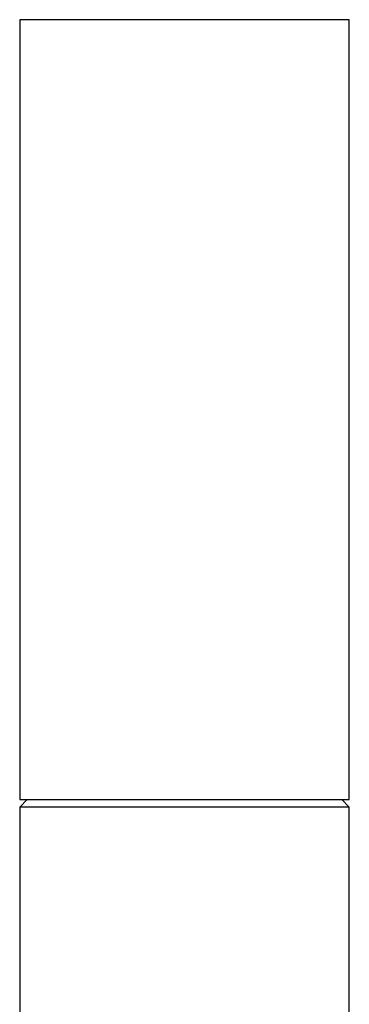
# Model space of a CAD drawing. Extents: x -245 to 245, y -480 to 480.
# Drawn here: x -214 to -192, y 414 to 480 of the extents above; entities that cross this region are included whole.
import ezdxf

# ---------------------------------------------------------------- set-up
doc = ezdxf.new("R2010")
doc.units = 0
doc.header["$MEASUREMENT"] = 0

msp = doc.modelspace()

# ---------------------------------------------------------------- linework, layer by layer
at = {"linetype": 'Continuous'}
for p, q in [((-214.130935, 479.500015), (-214.130935, 478.791695)), ((-213.730945, 479.500015), (-214.130935, 479.500015)), ((-212.630945, 479.500015), (-213.730945, 479.500015)), ((-210.930945, 479.500015), (-212.630945, 479.500015)), ((-208.630945, 479.500015), (-210.930945, 479.500015)), ((-205.930945, 479.500015), (-208.630945, 479.500015)), ((-203.130935, 479.499935), (-205.930945, 479.500015)), ((-195.730935, 479.500015), (-203.130935, 479.499935)), ((-200.330945, 479.499935), (-203.130935, 479.499935)), ((-197.630945, 479.499935), (-200.330945, 479.499935)), ((-195.330945, 479.500015), (-197.630945, 479.499935)), ((-193.630945, 479.500015), (-195.330945, 479.500015)), ((-192.530945, 479.500015), (-193.630945, 479.500015)), ((-192.130955, 479.500015), (-192.530945, 479.500015)), ((-192.130955, 478.791695), (-192.130955, 479.500015)), ((-214.130935, 478.791695), (-214.130955, 428.207665)), ((-192.130955, 428.207665), (-192.130955, 478.791695)), ((-214.130955, 428.207665), (-214.130955, 427.499965)), ((-192.130955, 427.499965), (-192.130955, 428.207665)), ((-213.630965, 427.499965), (-214.130955, 426.999935)), ((-214.130955, 427.499965), (-213.730945, 427.499965)), ((-213.730945, 427.499965), (-212.630945, 427.499965)), ((-212.630945, 427.499965), (-210.930965, 427.499965)), ((-210.930965, 427.499965), (-208.630945, 427.499965)), ((-208.630945, 427.499965), (-205.930965, 427.499965)), ((-205.930965, 427.499965), (-203.130955, 427.499895)), ((-203.130955, 427.499895), (-200.330945, 427.499895)), ((-200.330945, 427.499895), (-197.630945, 427.499895)), ((-197.630945, 427.499895), (-195.330945, 427.499965)), ((-195.330945, 427.499965), (-193.630945, 427.499965)), ((-193.630945, 427.499965), (-192.530965, 427.499965)), ((-192.130955, 426.999935), (-192.630945, 427.499965)), ((-192.530965, 427.499965), (-192.130955, 427.499965)), ((-214.130955, 426.999935), (-214.130955, 426.686825)), ((-213.730945, 426.999935), (-214.130955, 426.999935)), ((-212.630945, 426.999935), (-213.730945, 426.999935)), ((-210.930965, 426.999935), (-212.630945, 426.999935)), ((-208.630965, 426.999935), (-210.930965, 426.999935)), ((-205.930965, 426.999935), (-208.630965, 426.999935)), ((-203.130955, 426.999865), (-205.930965, 426.999935)), ((-200.330945, 426.999865), (-203.130955, 426.999865)), ((-197.630945, 426.999865), (-200.330945, 426.999865)), ((-195.330945, 426.999935), (-197.630945, 426.999865)), ((-193.630945, 426.999935), (-195.330945, 426.999935)), ((-192.530965, 426.999935), (-193.630945, 426.999935)), ((-192.130955, 426.999935), (-192.530965, 426.999935)), ((-192.130955, 426.686825), (-192.130955, 426.999935)), ((-214.130955, 426.686825), (-214.130955, 426.144985)), ((-214.130955, 426.144985), (-214.130954, 395.805266)), ((-192.130955, 426.144985), (-192.130955, 426.686825)), ((-192.130955, 409.399929), (-192.130955, 426.144985))]:
    msp.add_line(p, q, dxfattribs=at)

doc.saveas('drawing.dxf')
